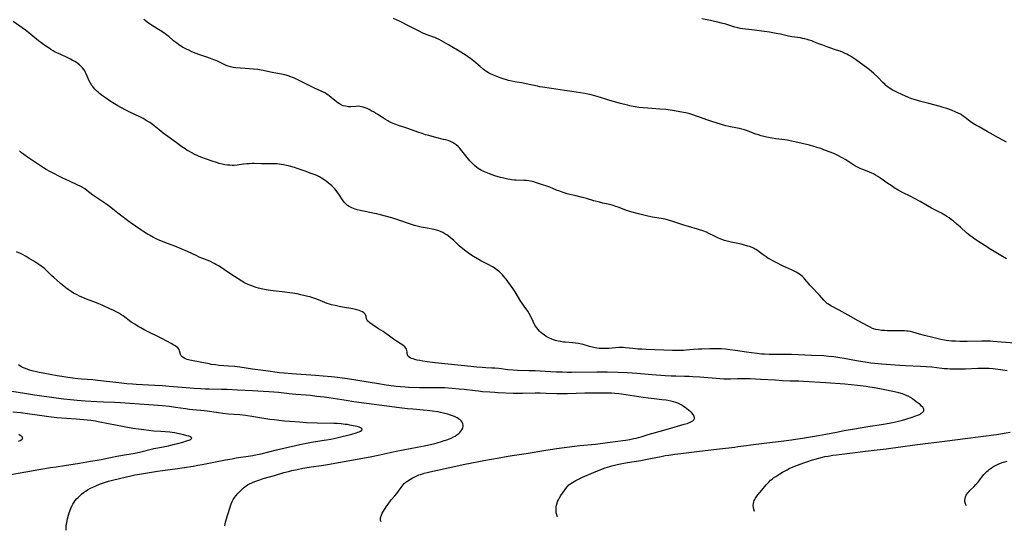
# Model space of a CAD drawing. Units: inches. Extents: x 2134697 to 2140166, y 197897 to 203356.
# Drawn here: x 2136004 to 2136332, y 197923 to 198094 of the extents above; entities that cross this region are included whole.
import ezdxf

# ---------------------------------------------------------------- set-up
doc = ezdxf.new("R2010")
doc.units = ezdxf.units.IN
doc.header["$MEASUREMENT"] = 0
doc.layers.add('c_08_T14S_R21E', color=5, linetype='Continuous')

msp = doc.modelspace()

# ---------------------------------------------------------------- linework, layer by layer
at = {"layer": 'c_08_T14S_R21E'}
for points in [[(2136335.82, 197985.88, 980), (2136331.51, 197986.18, 980), (2136328.69, 197986.43, 980), (2136327.82, 197986.5, 980), (2136327.03, 197986.54, 980), (2136326.33, 197986.56, 980), (2136324.92, 197986.55, 980), (2136320, 197986.39, 980), (2136318.41, 197986.37, 980), (2136317.54, 197986.4, 980), (2136316.12, 197986.48, 980), (2136314.81, 197986.58, 980), (2136313.94, 197986.66, 980), (2136313.07, 197986.77, 980), (2136312.47, 197986.87, 980), (2136311.27, 197987.11, 980), (2136308.57, 197987.79, 980), (2136305.75, 197988.46, 980), (2136304.18, 197988.88, 980), (2136301.88, 197989.53, 980), (2136301.13, 197989.71, 980), (2136300.29, 197989.87, 980), (2136299.9, 197989.92, 980), (2136299.14, 197989.97, 980), (2136298.36, 197989.99, 980), (2136294.58, 197989.98, 980), (2136293.33, 197990.01, 980), (2136292.49, 197990.05, 980), (2136291.46, 197990.13, 980), (2136290.41, 197990.27, 980), (2136289.57, 197990.45, 980), (2136288.75, 197990.69, 980), (2136288.45, 197990.8, 980), (2136287.61, 197991.18, 980), (2136286.79, 197991.61, 980), (2136283.68, 197993.37, 980), (2136280.33, 197995.2, 980), (2136277.29, 197996.92, 980), (2136274.55, 197998.38, 980), (2136273.76, 197998.86, 980), (2136273.35, 197999.15, 980), (2136272.66, 197999.72, 980), (2136272.21, 198000.17, 980), (2136270.74, 198001.88, 980), (2136270.41, 198002.25, 980), (2136268.28, 198004.41, 980), (2136267.56, 198005.17, 980), (2136267.26, 198005.51, 980), (2136265.83, 198007.28, 980), (2136265.46, 198007.69, 980), (2136265.05, 198008.08, 980), (2136264.62, 198008.44, 980), (2136264.07, 198008.85, 980), (2136263.51, 198009.22, 980), (2136262.92, 198009.57, 980), (2136262.46, 198009.81, 980), (2136261.38, 198010.32, 980), (2136259.35, 198011.21, 980), (2136258.63, 198011.56, 980), (2136253.54, 198014.28, 980), (2136252.89, 198014.67, 980), (2136252.62, 198014.86, 980), (2136251.89, 198015.39, 980), (2136250.61, 198016.38, 980), (2136250.04, 198016.79, 980), (2136249.53, 198017.12, 980), (2136249.09, 198017.37, 980), (2136248.66, 198017.58, 980), (2136248.22, 198017.78, 980), (2136247.39, 198018.1, 980), (2136246.86, 198018.28, 980), (2136245.75, 198018.61, 980), (2136244.61, 198018.88, 980), (2136241.22, 198019.59, 980), (2136239.95, 198019.9, 980), (2136239.06, 198020.16, 980), (2136238.18, 198020.47, 980), (2136237, 198020.94, 980), (2136235.72, 198021.54, 980), (2136233.85, 198022.49, 980), (2136233, 198022.87, 980), (2136231.77, 198023.36, 980), (2136230.67, 198023.74, 980), (2136230.04, 198023.94, 980), (2136226.98, 198024.83, 980), (2136225.46, 198025.3, 980), (2136222.12, 198026.41, 980), (2136220.36, 198026.96, 980), (2136219.28, 198027.24, 980), (2136218.57, 198027.39, 980), (2136215.05, 198027.94, 980), (2136213.49, 198028.25, 980), (2136212.57, 198028.47, 980), (2136210.34, 198029.08, 980), (2136207.72, 198029.72, 980), (2136207.05, 198029.92, 980), (2136206.3, 198030.17, 980), (2136205.55, 198030.44, 980), (2136203.59, 198031.22, 980), (2136202.76, 198031.53, 980), (2136201.5, 198031.93, 980), (2136200.24, 198032.24, 980), (2136198.45, 198032.63, 980), (2136197.27, 198032.92, 980), (2136195.43, 198033.43, 980), (2136192.96, 198034.16, 980), (2136191.13, 198034.65, 980), (2136189.51, 198035.03, 980), (2136187.45, 198035.47, 980), (2136186.5, 198035.71, 980), (2136185.85, 198035.91, 980), (2136185.2, 198036.13, 980), (2136184.01, 198036.57, 980), (2136182.93, 198036.99, 980), (2136180.68, 198037.92, 980), (2136180.08, 198038.14, 980), (2136177.95, 198038.86, 980), (2136175.98, 198039.55, 980), (2136175.39, 198039.73, 980), (2136174.83, 198039.88, 980), (2136174.27, 198040, 980), (2136173.71, 198040.09, 980), (2136172.91, 198040.17, 980), (2136172.1, 198040.21, 980), (2136169.5, 198040.29, 980), (2136168.96, 198040.32, 980), (2136167.94, 198040.42, 980), (2136167.45, 198040.49, 980), (2136166.65, 198040.63, 980), (2136165.4, 198040.91, 980), (2136164.29, 198041.2, 980), (2136162.35, 198041.78, 980), (2136160.63, 198042.36, 980), (2136159.47, 198042.8, 980), (2136158.96, 198043.02, 980), (2136158.46, 198043.25, 980), (2136157.87, 198043.54, 980), (2136157.3, 198043.87, 980), (2136156.75, 198044.23, 980), (2136156.3, 198044.56, 980), (2136155.62, 198045.14, 980), (2136154.98, 198045.76, 980), (2136154.5, 198046.26, 980), (2136154.04, 198046.78, 980), (2136153.59, 198047.31, 980), (2136152.25, 198049, 980), (2136151.33, 198050.13, 980), (2136150.53, 198051.06, 980), (2136150.1, 198051.51, 980), (2136149.46, 198052.08, 980), (2136148.78, 198052.56, 980), (2136148.2, 198052.89, 980), (2136147.59, 198053.17, 980), (2136146.73, 198053.49, 980), (2136145.97, 198053.72, 980), (2136145.18, 198053.92, 980), (2136142.68, 198054.52, 980), (2136141.49, 198054.82, 980), (2136140.29, 198055.15, 980), (2136139.22, 198055.47, 980), (2136138.07, 198055.83, 980), (2136136.65, 198056.3, 980), (2136135.78, 198056.61, 980), (2136133.03, 198057.65, 980), (2136132.31, 198057.9, 980), (2136130.19, 198058.57, 980), (2136129.02, 198058.98, 980), (2136128.42, 198059.22, 980), (2136127.82, 198059.48, 980), (2136126.95, 198059.91, 980), (2136126.59, 198060.1, 980), (2136125.86, 198060.54, 980), (2136125.15, 198061, 980), (2136123.27, 198062.24, 980), (2136122.56, 198062.68, 980), (2136121.85, 198063.1, 980), (2136121.13, 198063.49, 980), (2136120.4, 198063.86, 980), (2136119.7, 198064.18, 980), (2136119.08, 198064.44, 980), (2136118.46, 198064.65, 980), (2136117.88, 198064.81, 980), (2136117.33, 198064.91, 980), (2136116.75, 198064.95, 980), (2136116, 198064.92, 980), (2136114.34, 198064.82, 980), (2136113.54, 198064.82, 980), (2136113.02, 198064.86, 980), (2136112.51, 198064.94, 980), (2136111.75, 198065.13, 980), (2136111.15, 198065.38, 980), (2136110.48, 198065.76, 980), (2136110, 198066.09, 980), (2136109.53, 198066.44, 980), (2136107.73, 198067.92, 980), (2136107.06, 198068.44, 980), (2136106.36, 198068.94, 980), (2136105.79, 198069.3, 980), (2136105.2, 198069.64, 980), (2136104.4, 198070.05, 980), (2136102.18, 198071.05, 980), (2136100.85, 198071.67, 980), (2136099.49, 198072.35, 980), (2136097.45, 198073.39, 980), (2136096.36, 198073.93, 980), (2136095.51, 198074.3, 980), (2136094.87, 198074.57, 980), (2136094.22, 198074.82, 980), (2136093.34, 198075.11, 980), (2136092.65, 198075.31, 980), (2136091.12, 198075.68, 980), (2136089.84, 198075.95, 980), (2136087.49, 198076.39, 980), (2136085.02, 198076.92, 980), (2136084.33, 198077.05, 980), (2136083.2, 198077.2, 980), (2136079.04, 198077.62, 980), (2136075.9, 198077.85, 980), (2136075.05, 198077.96, 980), (2136074.17, 198078.13, 980), (2136073.32, 198078.36, 980), (2136072.68, 198078.58, 980), (2136072.01, 198078.87, 980), (2136069.54, 198080.09, 980), (2136068.54, 198080.51, 980), (2136067.95, 198080.74, 980), (2136066.85, 198081.11, 980), (2136064.19, 198081.97, 980), (2136063.5, 198082.21, 980), (2136062.69, 198082.53, 980), (2136061.22, 198083.18, 980), (2136060.4, 198083.56, 980), (2136059.17, 198084.17, 980), (2136058.12, 198084.74, 980), (2136057.55, 198085.06, 980), (2136056.77, 198085.56, 980), (2136056.16, 198085.99, 980), (2136055.56, 198086.44, 980), (2136055.08, 198086.84, 980), (2136053.49, 198088.21, 980), (2136052.79, 198088.77, 980), (2136052.29, 198089.15, 980), (2136051.22, 198089.9, 980), (2136050.6, 198090.3, 980), (2136048.1, 198091.85, 980), (2136047.28, 198092.38, 980), (2136046.78, 198092.73, 980), (2136046.3, 198093.09, 980), (2136045.66, 198093.61, 980), (2136045.2, 198094.04, 980)], [(2136333.17, 198013.98, 982), (2136331.3, 198015.08, 982), (2136327.93, 198017.18, 982), (2136322.6, 198020.59, 982), (2136321.58, 198021.31, 982), (2136321, 198021.75, 982), (2136320.43, 198022.22, 982), (2136319.86, 198022.71, 982), (2136317.79, 198024.59, 982), (2136316.62, 198025.6, 982), (2136315.34, 198026.66, 982), (2136314.68, 198027.19, 982), (2136314.01, 198027.69, 982), (2136313.28, 198028.18, 982), (2136312.54, 198028.65, 982), (2136311.42, 198029.28, 982), (2136309.51, 198030.25, 982), (2136308.16, 198030.98, 982), (2136304.37, 198033.11, 982), (2136302.47, 198034.16, 982), (2136301.25, 198034.78, 982), (2136298.4, 198036.2, 982), (2136296.98, 198036.97, 982), (2136295.7, 198037.76, 982), (2136294.97, 198038.24, 982), (2136293.22, 198039.45, 982), (2136291.18, 198040.88, 982), (2136290.19, 198041.55, 982), (2136289.45, 198042.01, 982), (2136288.82, 198042.36, 982), (2136288.18, 198042.67, 982), (2136287.43, 198042.99, 982), (2136285.51, 198043.69, 982), (2136284.92, 198043.93, 982), (2136284.3, 198044.21, 982), (2136283.68, 198044.51, 982), (2136282.54, 198045.12, 982), (2136281.85, 198045.54, 982), (2136279.5, 198047.02, 982), (2136278.28, 198047.74, 982), (2136276.86, 198048.51, 982), (2136276.25, 198048.82, 982), (2136275.53, 198049.15, 982), (2136272.8, 198050.22, 982), (2136271.17, 198050.84, 982), (2136270.35, 198051.11, 982), (2136269.68, 198051.31, 982), (2136268.82, 198051.56, 982), (2136267.41, 198051.92, 982), (2136262.47, 198053.12, 982), (2136261.36, 198053.36, 982), (2136260.05, 198053.6, 982), (2136259.16, 198053.74, 982), (2136256.13, 198054.11, 982), (2136254.92, 198054.3, 982), (2136253.08, 198054.69, 982), (2136251.32, 198055.14, 982), (2136250.35, 198055.42, 982), (2136249.49, 198055.69, 982), (2136246.35, 198056.82, 982), (2136245.68, 198057.04, 982), (2136244.78, 198057.31, 982), (2136244.07, 198057.51, 982), (2136243.36, 198057.68, 982), (2136240.48, 198058.24, 982), (2136239.49, 198058.48, 982), (2136234.85, 198059.82, 982), (2136233.47, 198060.29, 982), (2136230.64, 198061.36, 982), (2136229.74, 198061.69, 982), (2136228.84, 198062, 982), (2136227.5, 198062.41, 982), (2136226.13, 198062.75, 982), (2136225.39, 198062.91, 982), (2136223.51, 198063.26, 982), (2136221.68, 198063.55, 982), (2136219.4, 198063.86, 982), (2136217.49, 198064.04, 982), (2136213.42, 198064.3, 982), (2136211.89, 198064.42, 982), (2136210.44, 198064.58, 982), (2136209.17, 198064.77, 982), (2136208.5, 198064.89, 982), (2136207.47, 198065.1, 982), (2136206.62, 198065.3, 982), (2136204.36, 198065.92, 982), (2136200.8, 198066.87, 982), (2136199.43, 198067.29, 982), (2136196.55, 198068.25, 982), (2136195.32, 198068.61, 982), (2136194.47, 198068.82, 982), (2136193.36, 198069.05, 982), (2136192.4, 198069.22, 982), (2136188.03, 198069.89, 982), (2136185.65, 198070.28, 982), (2136181.33, 198070.9, 982), (2136178.27, 198071.31, 982), (2136177.4, 198071.45, 982), (2136176.55, 198071.62, 982), (2136174.35, 198072.15, 982), (2136172.81, 198072.48, 982), (2136171.38, 198072.74, 982), (2136169.7, 198072.98, 982), (2136168.49, 198073.2, 982), (2136167.51, 198073.44, 982), (2136166.87, 198073.62, 982), (2136164.44, 198074.37, 982), (2136163, 198074.86, 982), (2136161.87, 198075.32, 982), (2136160.94, 198075.76, 982), (2136160.3, 198076.11, 982), (2136159.68, 198076.48, 982), (2136159.07, 198076.9, 982), (2136158.5, 198077.33, 982), (2136157.44, 198078.2, 982), (2136155.32, 198080.01, 982), (2136154.23, 198080.89, 982), (2136153.73, 198081.25, 982), (2136153.23, 198081.6, 982), (2136152.41, 198082.13, 982), (2136150.47, 198083.31, 982), (2136148.01, 198084.86, 982), (2136146.86, 198085.53, 982), (2136143.77, 198087.2, 982), (2136143.05, 198087.56, 982), (2136142.35, 198087.87, 982), (2136141.85, 198088.07, 982), (2136139.81, 198088.8, 982), (2136138.93, 198089.13, 982), (2136138.11, 198089.49, 982), (2136137.29, 198089.89, 982), (2136135.31, 198090.94, 982), (2136133.78, 198091.73, 982), (2136130.53, 198093.33, 982), (2136128.58, 198094.31, 982)], [(2136333.12, 198052.93, 984), (2136330.49, 198054.38, 984), (2136326.73, 198056.52, 984), (2136324, 198058.04, 984), (2136322.95, 198058.65, 984), (2136322.37, 198059, 984), (2136321.51, 198059.58, 984), (2136321.04, 198059.93, 984), (2136319.39, 198061.23, 984), (2136318.75, 198061.69, 984), (2136318.13, 198062.08, 984), (2136317.76, 198062.29, 984), (2136317.02, 198062.67, 984), (2136316.26, 198063.02, 984), (2136314.77, 198063.63, 984), (2136313.26, 198064.18, 984), (2136312.37, 198064.46, 984), (2136311.08, 198064.83, 984), (2136307.24, 198065.89, 984), (2136304.09, 198066.69, 984), (2136303.47, 198066.86, 984), (2136302.33, 198067.22, 984), (2136301.62, 198067.48, 984), (2136300.43, 198067.94, 984), (2136298.2, 198068.9, 984), (2136296.74, 198069.56, 984), (2136295.72, 198070.06, 984), (2136295.17, 198070.36, 984), (2136294.63, 198070.68, 984), (2136294.16, 198070.98, 984), (2136293.75, 198071.27, 984), (2136293.35, 198071.58, 984), (2136292.93, 198071.94, 984), (2136292.52, 198072.31, 984), (2136291.92, 198072.9, 984), (2136290.18, 198074.63, 984), (2136288.86, 198075.86, 984), (2136287.95, 198076.66, 984), (2136286.85, 198077.52, 984), (2136282.79, 198080.54, 984), (2136281.71, 198081.29, 984), (2136281.04, 198081.71, 984), (2136280.46, 198082.04, 984), (2136279.87, 198082.36, 984), (2136279.12, 198082.71, 984), (2136278.43, 198083, 984), (2136277.62, 198083.31, 984), (2136276.42, 198083.74, 984), (2136273.48, 198084.74, 984), (2136271.84, 198085.33, 984), (2136270.53, 198085.84, 984), (2136268.9, 198086.51, 984), (2136268.18, 198086.78, 984), (2136267.3, 198087.08, 984), (2136266.6, 198087.29, 984), (2136265.89, 198087.47, 984), (2136265.12, 198087.63, 984), (2136264.4, 198087.76, 984), (2136261.49, 198088.19, 984), (2136260.44, 198088.41, 984), (2136257.68, 198089.04, 984), (2136256.33, 198089.3, 984), (2136254.1, 198089.7, 984), (2136252.39, 198089.96, 984), (2136248.12, 198090.46, 984), (2136245, 198090.86, 984), (2136244.23, 198090.98, 984), (2136243.52, 198091.12, 984), (2136242.44, 198091.4, 984), (2136239.46, 198092.32, 984), (2136238.03, 198092.72, 984), (2136236.82, 198093.04, 984), (2136235.69, 198093.31, 984), (2136234.38, 198093.59, 984), (2136231.44, 198094.16, 984)], [(2136333.44, 197976.61, 978), (2136331.96, 197976.8, 978), (2136328.7, 197977.25, 978), (2136327.39, 197977.37, 978), (2136326.04, 197977.41, 978), (2136325.12, 197977.4, 978), (2136323.62, 197977.36, 978), (2136319.44, 197977.2, 978), (2136317.87, 197977.16, 978), (2136315.95, 197977.16, 978), (2136314.37, 197977.2, 978), (2136313.48, 197977.25, 978), (2136312.43, 197977.33, 978), (2136311.54, 197977.42, 978), (2136308.21, 197977.82, 978), (2136306.38, 197977.99, 978), (2136304.42, 197978.1, 978), (2136299.4, 197978.3, 978), (2136297.57, 197978.39, 978), (2136291.42, 197978.83, 978), (2136289.22, 197979.04, 978), (2136287.88, 197979.21, 978), (2136286.63, 197979.4, 978), (2136283.09, 197979.97, 978), (2136279.01, 197980.72, 978), (2136277.56, 197980.97, 978), (2136275.51, 197981.28, 978), (2136273.85, 197981.46, 978), (2136272.22, 197981.58, 978), (2136268.05, 197981.78, 978), (2136261.41, 197982.05, 978), (2136259.4, 197982.09, 978), (2136255.41, 197982.1, 978), (2136253.9, 197982.12, 978), (2136252.42, 197982.17, 978), (2136251.45, 197982.23, 978), (2136249.95, 197982.36, 978), (2136248.06, 197982.58, 978), (2136246.42, 197982.81, 978), (2136242.66, 197983.41, 978), (2136240.82, 197983.68, 978), (2136239.37, 197983.85, 978), (2136237.92, 197983.97, 978), (2136237.29, 197984, 978), (2136236.05, 197984.01, 978), (2136234.15, 197983.97, 978), (2136231.42, 197983.88, 978), (2136230.34, 197983.83, 978), (2136228.71, 197983.72, 978), (2136226.26, 197983.49, 978), (2136225.39, 197983.43, 978), (2136223.83, 197983.39, 978), (2136221.67, 197983.43, 978), (2136212.86, 197983.72, 978), (2136211.48, 197983.8, 978), (2136210.1, 197983.91, 978), (2136208.4, 197984.07, 978), (2136206.02, 197984.32, 978), (2136205.22, 197984.38, 978), (2136204.41, 197984.39, 978), (2136203.78, 197984.36, 978), (2136201.48, 197984.14, 978), (2136200.39, 197984.07, 978), (2136199.59, 197984.04, 978), (2136198.79, 197984.04, 978), (2136198.03, 197984.06, 978), (2136197.22, 197984.13, 978), (2136196.41, 197984.23, 978), (2136195.41, 197984.4, 978), (2136194.8, 197984.54, 978), (2136194.02, 197984.74, 978), (2136191.8, 197985.41, 978), (2136191.24, 197985.55, 978), (2136190.34, 197985.73, 978), (2136189.3, 197985.88, 978), (2136188.44, 197985.97, 978), (2136185.8, 197986.16, 978), (2136185.24, 197986.22, 978), (2136184.32, 197986.36, 978), (2136183.45, 197986.53, 978), (2136182.65, 197986.74, 978), (2136182, 197986.97, 978), (2136181.37, 197987.22, 978), (2136180.39, 197987.68, 978), (2136179.55, 197988.14, 978), (2136178.81, 197988.59, 978), (2136178.26, 197988.98, 978), (2136177.74, 197989.4, 978), (2136177.22, 197989.91, 978), (2136176.78, 197990.4, 978), (2136176.36, 197990.94, 978), (2136175.98, 197991.51, 978), (2136175.53, 197992.3, 978), (2136175.11, 197993.14, 978), (2136174.28, 197994.95, 978), (2136173.83, 197995.81, 978), (2136173.36, 197996.57, 978), (2136172.18, 197998.21, 978), (2136171.49, 197999.2, 978), (2136171.09, 197999.82, 978), (2136169.15, 198002.96, 978), (2136168.44, 198004.04, 978), (2136167.64, 198005.19, 978), (2136166.71, 198006.47, 978), (2136166.17, 198007.18, 978), (2136165.37, 198008.15, 978), (2136164.91, 198008.67, 978), (2136164.43, 198009.16, 978), (2136163.93, 198009.64, 978), (2136163.19, 198010.24, 978), (2136162.42, 198010.8, 978), (2136161.57, 198011.34, 978), (2136160.35, 198012.03, 978), (2136157.7, 198013.38, 978), (2136156.53, 198014.02, 978), (2136155.22, 198014.79, 978), (2136154.02, 198015.58, 978), (2136153.57, 198015.9, 978), (2136152.73, 198016.53, 978), (2136151.71, 198017.36, 978), (2136150.51, 198018.41, 978), (2136148.71, 198020.09, 978), (2136147.99, 198020.73, 978), (2136147.61, 198021.05, 978), (2136146.76, 198021.69, 978), (2136146.3, 198022, 978), (2136145.66, 198022.41, 978), (2136145, 198022.78, 978), (2136144.2, 198023.15, 978), (2136143.68, 198023.35, 978), (2136142.91, 198023.59, 978), (2136142.13, 198023.8, 978), (2136141.39, 198023.97, 978), (2136140.45, 198024.15, 978), (2136137.78, 198024.64, 978), (2136136.88, 198024.83, 978), (2136135.51, 198025.18, 978), (2136134.58, 198025.46, 978), (2136133.87, 198025.7, 978), (2136130.31, 198026.97, 978), (2136129.34, 198027.29, 978), (2136128.03, 198027.69, 978), (2136123.79, 198028.86, 978), (2136123, 198029.05, 978), (2136122.23, 198029.21, 978), (2136119.06, 198029.79, 978), (2136117.41, 198030.14, 978), (2136116.37, 198030.4, 978), (2136115.72, 198030.6, 978), (2136115.19, 198030.79, 978), (2136114.67, 198031, 978), (2136114.17, 198031.25, 978), (2136113.7, 198031.53, 978), (2136113.19, 198031.88, 978), (2136112.73, 198032.28, 978), (2136112.3, 198032.71, 978), (2136111.73, 198033.44, 978), (2136110.31, 198035.62, 978), (2136109.66, 198036.51, 978), (2136109.06, 198037.23, 978), (2136108.43, 198037.92, 978), (2136107.82, 198038.51, 978), (2136107.44, 198038.85, 978), (2136106.72, 198039.44, 978), (2136106.04, 198039.95, 978), (2136105.35, 198040.44, 978), (2136104.49, 198040.97, 978), (2136103.8, 198041.36, 978), (2136103.11, 198041.71, 978), (2136102.35, 198042.04, 978), (2136101.1, 198042.53, 978), (2136099.02, 198043.26, 978), (2136096.73, 198044.11, 978), (2136095.5, 198044.52, 978), (2136094.21, 198044.89, 978), (2136093.41, 198045.09, 978), (2136092.77, 198045.23, 978), (2136091.77, 198045.43, 978), (2136091.08, 198045.54, 978), (2136090.39, 198045.63, 978), (2136089.75, 198045.69, 978), (2136088.69, 198045.76, 978), (2136087.43, 198045.79, 978), (2136084.44, 198045.77, 978), (2136082.04, 198045.84, 978), (2136081.39, 198045.84, 978), (2136080.37, 198045.79, 978), (2136079.6, 198045.72, 978), (2136078.44, 198045.59, 978), (2136076.3, 198045.3, 978), (2136075.37, 198045.23, 978), (2136074.65, 198045.22, 978), (2136073.92, 198045.24, 978), (2136073.2, 198045.3, 978), (2136072.25, 198045.45, 978), (2136071.31, 198045.64, 978), (2136070.37, 198045.88, 978), (2136069.44, 198046.16, 978), (2136067.95, 198046.67, 978), (2136064.17, 198048.01, 978), (2136063.47, 198048.29, 978), (2136062.79, 198048.59, 978), (2136062.11, 198048.91, 978), (2136061.45, 198049.25, 978), (2136060.2, 198049.95, 978), (2136059.58, 198050.33, 978), (2136058.98, 198050.73, 978), (2136057.91, 198051.47, 978), (2136056.02, 198052.9, 978), (2136053.16, 198054.92, 978), (2136051.69, 198055.99, 978), (2136050.27, 198057.08, 978), (2136048.1, 198058.82, 978), (2136047.15, 198059.5, 978), (2136046.33, 198060.04, 978), (2136044.91, 198060.89, 978), (2136043.61, 198061.58, 978), (2136042.45, 198062.15, 978), (2136040.29, 198063.13, 978), (2136039.45, 198063.53, 978), (2136037.56, 198064.5, 978), (2136036.46, 198065.11, 978), (2136035.34, 198065.78, 978), (2136033.96, 198066.66, 978), (2136032.7, 198067.51, 978), (2136031.41, 198068.46, 978), (2136030.44, 198069.23, 978), (2136029.91, 198069.67, 978), (2136029.39, 198070.13, 978), (2136028.72, 198070.8, 978), (2136028.11, 198071.52, 978), (2136027.87, 198071.85, 978), (2136027.38, 198072.63, 978), (2136026.94, 198073.43, 978), (2136026.55, 198074.28, 978), (2136025.94, 198075.81, 978), (2136025.73, 198076.29, 978), (2136025.49, 198076.75, 978), (2136025.15, 198077.27, 978), (2136024.76, 198077.76, 978), (2136024.42, 198078.12, 978), (2136024.06, 198078.47, 978), (2136023.69, 198078.79, 978), (2136023.31, 198079.1, 978), (2136022.73, 198079.52, 978), (2136022.13, 198079.92, 978), (2136021.31, 198080.4, 978), (2136020.67, 198080.73, 978), (2136019.58, 198081.26, 978), (2136017.44, 198082.2, 978), (2136016.12, 198082.82, 978), (2136015.6, 198083.08, 978), (2136014.87, 198083.48, 978), (2136014.19, 198083.89, 978), (2136013.53, 198084.31, 978), (2136012.46, 198085.05, 978), (2136011.3, 198085.88, 978), (2136010.08, 198086.83, 978), (2136007.52, 198088.95, 978), (2136006.81, 198089.52, 978), (2136005.66, 198090.37, 978), (2136001.56, 198093.3, 978)], [(2136183.26, 197927.85, 976), (2136183.24, 197927.89, 976), (2136183.03, 197928.56, 976), (2136182.88, 197929.23, 976), (2136182.82, 197929.7, 976), (2136182.79, 197930.18, 976), (2136182.84, 197931.05, 976), (2136182.95, 197931.73, 976), (2136183.12, 197932.4, 976), (2136183.31, 197932.95, 976), (2136183.58, 197933.54, 976), (2136183.97, 197934.27, 976), (2136184.42, 197934.98, 976), (2136185.61, 197936.69, 976), (2136186.07, 197937.32, 976), (2136186.56, 197937.93, 976), (2136187.11, 197938.5, 976), (2136187.71, 197938.99, 976), (2136188.26, 197939.37, 976), (2136188.85, 197939.72, 976), (2136189.4, 197940.02, 976), (2136190.1, 197940.38, 976), (2136191.6, 197941.08, 976), (2136195.33, 197942.65, 976), (2136198.35, 197943.88, 976), (2136199.24, 197944.22, 976), (2136199.97, 197944.48, 976), (2136200.7, 197944.71, 976), (2136201.43, 197944.92, 976), (2136202.34, 197945.15, 976), (2136203.21, 197945.34, 976), (2136204.85, 197945.66, 976), (2136206.6, 197945.98, 976), (2136211.09, 197946.73, 976), (2136212.71, 197947.02, 976), (2136214.32, 197947.33, 976), (2136217.85, 197948.06, 976), (2136219.2, 197948.3, 976), (2136220.43, 197948.5, 976), (2136222.41, 197948.79, 976), (2136224.51, 197949.06, 976), (2136230.67, 197949.76, 976), (2136237.41, 197950.6, 976), (2136242.44, 197951.17, 976), (2136243.5, 197951.31, 976), (2136246.43, 197951.74, 976), (2136247.85, 197951.93, 976), (2136253.15, 197952.57, 976), (2136257.91, 197953.17, 976), (2136261.4, 197953.59, 976), (2136262.71, 197953.76, 976), (2136265.08, 197954.12, 976), (2136270.4, 197954.99, 976), (2136272.84, 197955.45, 976), (2136276.43, 197956.18, 976), (2136278.97, 197956.65, 976), (2136282.43, 197957.22, 976), (2136286.84, 197957.98, 976), (2136291.48, 197958.69, 976), (2136293.96, 197959.13, 976), (2136296.22, 197959.58, 976), (2136297.58, 197959.89, 976), (2136298.49, 197960.13, 976), (2136299.61, 197960.46, 976), (2136301.72, 197961.14, 976), (2136302.92, 197961.56, 976), (2136303.45, 197961.77, 976), (2136303.9, 197961.97, 976), (2136304.33, 197962.18, 976), (2136304.74, 197962.43, 976), (2136305.09, 197962.68, 976), (2136305.43, 197963.06, 976), (2136305.58, 197963.43, 976), (2136305.57, 197963.73, 976), (2136305.46, 197964.04, 976), (2136305.21, 197964.44, 976), (2136304.84, 197964.85, 976), (2136304.31, 197965.34, 976), (2136303.98, 197965.61, 976), (2136303.07, 197966.32, 976), (2136301.81, 197967.23, 976), (2136301.12, 197967.7, 976), (2136300.39, 197968.13, 976), (2136300.03, 197968.32, 976), (2136299.27, 197968.66, 976), (2136298.49, 197968.95, 976), (2136297.28, 197969.3, 976), (2136295.81, 197969.64, 976), (2136292.05, 197970.43, 976), (2136289.09, 197970.99, 976), (2136287.56, 197971.22, 976), (2136286.28, 197971.39, 976), (2136283.4, 197971.76, 976), (2136281.29, 197971.99, 976), (2136279.24, 197972.17, 976), (2136272.84, 197972.66, 976), (2136265.39, 197973.07, 976), (2136263.9, 197973.13, 976), (2136260.91, 197973.21, 976), (2136258.41, 197973.32, 976), (2136256.02, 197973.45, 976), (2136251.06, 197973.78, 976), (2136249.41, 197973.86, 976), (2136247.63, 197973.92, 976), (2136245.27, 197973.95, 976), (2136243.42, 197973.94, 976), (2136241.05, 197973.88, 976), (2136239.7, 197973.87, 976), (2136238.84, 197973.88, 976), (2136237.42, 197973.94, 976), (2136236.2, 197974.03, 976), (2136230.77, 197974.5, 976), (2136228.41, 197974.67, 976), (2136227.27, 197974.73, 976), (2136225.72, 197974.78, 976), (2136222.82, 197974.84, 976), (2136221.24, 197974.88, 976), (2136219.22, 197974.98, 976), (2136216.35, 197975.14, 976), (2136214.92, 197975.24, 976), (2136213.51, 197975.37, 976), (2136209.73, 197975.76, 976), (2136208.2, 197975.88, 976), (2136206.54, 197975.98, 976), (2136203.5, 197976.08, 976), (2136199.91, 197976.13, 976), (2136196.39, 197976.14, 976), (2136187.92, 197976.09, 976), (2136186.41, 197976.09, 976), (2136184.91, 197976.12, 976), (2136182.9, 197976.2, 976), (2136179.11, 197976.42, 976), (2136175.87, 197976.58, 976), (2136173.7, 197976.67, 976), (2136169.89, 197976.77, 976), (2136168.43, 197976.84, 976), (2136166.68, 197977, 976), (2136163.66, 197977.37, 976), (2136162.39, 197977.5, 976), (2136161.38, 197977.56, 976), (2136159.4, 197977.65, 976), (2136158.15, 197977.72, 976), (2136156.4, 197977.85, 976), (2136154.33, 197978.04, 976), (2136142.45, 197979.3, 976), (2136139.8, 197979.64, 976), (2136138.35, 197979.87, 976), (2136137.32, 197980.05, 976), (2136136.45, 197980.23, 976), (2136135.64, 197980.43, 976), (2136135.09, 197980.6, 976), (2136134.56, 197980.79, 976), (2136134.09, 197981.01, 976), (2136133.64, 197981.3, 976), (2136133.33, 197981.63, 976), (2136133.19, 197981.97, 976), (2136133.11, 197982.51, 976), (2136133.07, 197982.99, 976), (2136133, 197983.41, 976), (2136132.86, 197983.82, 976), (2136132.62, 197984.23, 976), (2136132.27, 197984.62, 976), (2136131.78, 197985.05, 976), (2136131.3, 197985.4, 976), (2136130.79, 197985.75, 976), (2136129.51, 197986.55, 976), (2136128.57, 197987.17, 976), (2136128.1, 197987.51, 976), (2136126.34, 197988.83, 976), (2136125.65, 197989.32, 976), (2136125.05, 197989.72, 976), (2136123.54, 197990.66, 976), (2136122.81, 197991.14, 976), (2136121.36, 197992.13, 976), (2136120.64, 197992.66, 976), (2136120.27, 197992.96, 976), (2136119.96, 197993.25, 976), (2136119.73, 197993.56, 976), (2136119.56, 197993.98, 976), (2136119.4, 197994.77, 976), (2136119.29, 197995.13, 976), (2136119.05, 197995.59, 976), (2136118.62, 197996.03, 976), (2136118.18, 197996.32, 976), (2136117.66, 197996.58, 976), (2136117.08, 197996.79, 976), (2136116.26, 197997.03, 976), (2136114.98, 197997.31, 976), (2136111.52, 197997.9, 976), (2136110.35, 197998.12, 976), (2136109.04, 197998.4, 976), (2136107.87, 197998.7, 976), (2136107.12, 197998.92, 976), (2136106.38, 197999.15, 976), (2136105.65, 197999.41, 976), (2136104.86, 197999.72, 976), (2136102.91, 198000.54, 976), (2136102.22, 198000.82, 976), (2136101.56, 198001.03, 976), (2136100.91, 198001.21, 976), (2136097.65, 198002.05, 976), (2136096.33, 198002.35, 976), (2136094.87, 198002.58, 976), (2136091.34, 198003.01, 976), (2136090.39, 198003.12, 976), (2136088.36, 198003.3, 976), (2136087.43, 198003.41, 976), (2136086.72, 198003.52, 976), (2136086.02, 198003.65, 976), (2136084.41, 198004.01, 976), (2136083.48, 198004.25, 976), (2136082.72, 198004.47, 976), (2136081.97, 198004.71, 976), (2136081.21, 198004.97, 976), (2136080.59, 198005.2, 976), (2136079.98, 198005.45, 976), (2136079.51, 198005.67, 976), (2136078.62, 198006.13, 976), (2136077.92, 198006.55, 976), (2136075.48, 198008.16, 976), (2136073.59, 198009.38, 976), (2136070.64, 198011.37, 976), (2136070.06, 198011.72, 976), (2136069.26, 198012.18, 976), (2136068.68, 198012.49, 976), (2136067.2, 198013.2, 976), (2136066.38, 198013.55, 976), (2136063.7, 198014.63, 976), (2136062.9, 198014.98, 976), (2136059.76, 198016.47, 976), (2136057.67, 198017.39, 976), (2136055.58, 198018.25, 976), (2136054.36, 198018.71, 976), (2136052.17, 198019.5, 976), (2136051.47, 198019.77, 976), (2136050.51, 198020.16, 976), (2136049.5, 198020.62, 976), (2136048.39, 198021.18, 976), (2136047.09, 198021.88, 976), (2136046.37, 198022.29, 976), (2136045.22, 198022.99, 976), (2136044.15, 198023.68, 976), (2136042.42, 198024.88, 976), (2136040.64, 198026.18, 976), (2136036.52, 198029.26, 976), (2136035.38, 198030.15, 976), (2136033.62, 198031.56, 976), (2136033.24, 198031.84, 976), (2136032.51, 198032.35, 976), (2136030.49, 198033.68, 976), (2136029.51, 198034.34, 976), (2136028.17, 198035.32, 976), (2136026.15, 198036.85, 976), (2136025.45, 198037.34, 976), (2136024.73, 198037.8, 976), (2136024.39, 198038.01, 976), (2136023.91, 198038.27, 976), (2136023.12, 198038.67, 976), (2136020.19, 198040.02, 976), (2136018.19, 198040.98, 976), (2136013.79, 198043.22, 976), (2136012.54, 198043.88, 976), (2136011.65, 198044.41, 976), (2136011.04, 198044.8, 976), (2136006.4, 198047.97, 976), (2136005.14, 198048.88, 976), (2136004.39, 198049.46, 976), (2136003.66, 198050.08, 976)], [(2136124.42, 197926.25, 974), (2136124.24, 197926.76, 974), (2136124.18, 197927.21, 974), (2136124.2, 197927.55, 974), (2136124.27, 197927.88, 974), (2136124.49, 197928.46, 974), (2136124.79, 197929.05, 974), (2136125.18, 197929.71, 974), (2136126.14, 197931.23, 974), (2136126.98, 197932.48, 974), (2136127.3, 197932.91, 974), (2136127.78, 197933.5, 974), (2136128.96, 197934.84, 974), (2136129.62, 197935.62, 974), (2136130.23, 197936.44, 974), (2136131.05, 197937.69, 974), (2136131.38, 197938.16, 974), (2136131.74, 197938.59, 974), (2136132.12, 197938.97, 974), (2136132.7, 197939.45, 974), (2136133.32, 197939.9, 974), (2136134.2, 197940.45, 974), (2136134.8, 197940.8, 974), (2136135.41, 197941.12, 974), (2136136.05, 197941.44, 974), (2136136.99, 197941.85, 974), (2136137.57, 197942.06, 974), (2136138.16, 197942.25, 974), (2136138.78, 197942.43, 974), (2136139.73, 197942.67, 974), (2136140.68, 197942.89, 974), (2136146.79, 197944.2, 974), (2136152.36, 197945.42, 974), (2136156.41, 197946.24, 974), (2136158.71, 197946.69, 974), (2136163.77, 197947.62, 974), (2136166.18, 197948.04, 974), (2136168.19, 197948.37, 974), (2136172.8, 197949.07, 974), (2136179.41, 197950.15, 974), (2136183.01, 197950.69, 974), (2136184.59, 197950.9, 974), (2136190.78, 197951.65, 974), (2136195.92, 197952.18, 974), (2136199.95, 197952.68, 974), (2136202.55, 197953.02, 974), (2136205.97, 197953.51, 974), (2136207.4, 197953.74, 974), (2136208.71, 197953.99, 974), (2136209.54, 197954.18, 974), (2136210.37, 197954.39, 974), (2136211.16, 197954.62, 974), (2136213.53, 197955.36, 974), (2136214.82, 197955.74, 974), (2136220.35, 197957.23, 974), (2136225.62, 197958.76, 974), (2136226.61, 197959.07, 974), (2136227.35, 197959.35, 974), (2136228.05, 197959.67, 974), (2136228.41, 197959.9, 974), (2136228.8, 197960.25, 974), (2136229.02, 197960.65, 974), (2136229.04, 197961.05, 974), (2136228.92, 197961.48, 974), (2136228.6, 197962.03, 974), (2136228.13, 197962.58, 974), (2136227.62, 197963.03, 974), (2136227.02, 197963.5, 974), (2136225.87, 197964.34, 974), (2136225.32, 197964.75, 974), (2136224.76, 197965.13, 974), (2136224.09, 197965.53, 974), (2136223.43, 197965.84, 974), (2136222.74, 197966.1, 974), (2136222.03, 197966.31, 974), (2136221.11, 197966.53, 974), (2136220.16, 197966.7, 974), (2136219.53, 197966.8, 974), (2136218.1, 197966.98, 974), (2136215.55, 197967.26, 974), (2136213.5, 197967.51, 974), (2136211.93, 197967.73, 974), (2136206.06, 197968.66, 974), (2136204.61, 197968.87, 974), (2136203.74, 197968.97, 974), (2136202.37, 197969.09, 974), (2136201.3, 197969.15, 974), (2136199.9, 197969.19, 974), (2136196.41, 197969.21, 974), (2136194.37, 197969.2, 974), (2136192.44, 197969.17, 974), (2136186.65, 197968.99, 974), (2136184.53, 197968.96, 974), (2136183.11, 197968.98, 974), (2136179.53, 197969.1, 974), (2136177.55, 197969.14, 974), (2136175.85, 197969.13, 974), (2136171.62, 197969.05, 974), (2136170.3, 197969.05, 974), (2136168.52, 197969.1, 974), (2136163.43, 197969.29, 974), (2136162.33, 197969.35, 974), (2136160.64, 197969.46, 974), (2136158.3, 197969.66, 974), (2136156.95, 197969.78, 974), (2136155.76, 197969.92, 974), (2136152.14, 197970.37, 974), (2136150.4, 197970.55, 974), (2136148.15, 197970.73, 974), (2136145.57, 197970.9, 974), (2136143.86, 197970.96, 974), (2136139.67, 197970.95, 974), (2136137.22, 197970.99, 974), (2136133.51, 197971.1, 974), (2136132.42, 197971.15, 974), (2136130.88, 197971.25, 974), (2136129.42, 197971.39, 974), (2136128.66, 197971.48, 974), (2136126.08, 197971.83, 974), (2136123.49, 197972.23, 974), (2136113.17, 197973.9, 974), (2136111.4, 197974.16, 974), (2136109.83, 197974.36, 974), (2136107.85, 197974.59, 974), (2136105.11, 197974.84, 974), (2136102.54, 197975.04, 974), (2136094.59, 197975.6, 974), (2136091.98, 197975.83, 974), (2136090.43, 197976, 974), (2136085.92, 197976.62, 974), (2136081.42, 197977.17, 974), (2136077.25, 197977.8, 974), (2136075.46, 197978.04, 974), (2136073.46, 197978.23, 974), (2136070.39, 197978.45, 974), (2136069.16, 197978.58, 974), (2136067.71, 197978.79, 974), (2136066.99, 197978.93, 974), (2136064.02, 197979.53, 974), (2136061.12, 197980.02, 974), (2136060.57, 197980.14, 974), (2136060.11, 197980.26, 974), (2136059.68, 197980.4, 974), (2136059.13, 197980.61, 974), (2136058.63, 197980.85, 974), (2136058.19, 197981.13, 974), (2136057.85, 197981.42, 974), (2136057.65, 197981.66, 974), (2136057.42, 197982.13, 974), (2136057.11, 197983.33, 974), (2136056.93, 197983.75, 974), (2136056.53, 197984.26, 974), (2136056.04, 197984.69, 974), (2136055.66, 197984.96, 974), (2136055.25, 197985.23, 974), (2136054.28, 197985.79, 974), (2136052.84, 197986.54, 974), (2136051.19, 197987.39, 974), (2136045.53, 197990.22, 974), (2136044.18, 197990.94, 974), (2136043.54, 197991.29, 974), (2136042.58, 197991.86, 974), (2136042.13, 197992.15, 974), (2136040.99, 197992.92, 974), (2136040.31, 197993.42, 974), (2136038.83, 197994.58, 974), (2136038.29, 197994.97, 974), (2136037.55, 197995.47, 974), (2136036.79, 197995.92, 974), (2136035.98, 197996.36, 974), (2136035.18, 197996.76, 974), (2136033.89, 197997.37, 974), (2136031.55, 197998.42, 974), (2136029.37, 197999.32, 974), (2136026.03, 198000.6, 974), (2136024.44, 198001.26, 974), (2136023.76, 198001.56, 974), (2136022.91, 198001.97, 974), (2136021.75, 198002.59, 974), (2136020.93, 198003.09, 974), (2136019.94, 198003.75, 974), (2136019.18, 198004.32, 974), (2136018.43, 198004.92, 974), (2136017.4, 198005.77, 974), (2136016.1, 198006.89, 974), (2136015.09, 198007.8, 974), (2136014.52, 198008.34, 974), (2136012.95, 198009.93, 974), (2136012.29, 198010.55, 974), (2136011.92, 198010.86, 974), (2136011.39, 198011.28, 974), (2136010.83, 198011.68, 974), (2136009.85, 198012.33, 974), (2136008.42, 198013.23, 974), (2136006.94, 198014.14, 974), (2136005.91, 198014.75, 974), (2136004.71, 198015.41, 974), (2136004.03, 198015.76, 974), (2136002.71, 198016.39, 974)], [(2136072.28, 197924.82, 972), (2136072.28, 197925.01, 972), (2136072.35, 197925.57, 972), (2136072.47, 197926.13, 972), (2136072.66, 197926.84, 972), (2136073.86, 197930.79, 972), (2136074.23, 197931.88, 972), (2136074.45, 197932.42, 972), (2136074.68, 197932.95, 972), (2136075.05, 197933.63, 972), (2136075.32, 197934.06, 972), (2136075.62, 197934.48, 972), (2136075.93, 197934.9, 972), (2136076.68, 197935.76, 972), (2136077.1, 197936.22, 972), (2136077.7, 197936.82, 972), (2136078.48, 197937.52, 972), (2136078.88, 197937.84, 972), (2136079.28, 197938.13, 972), (2136079.85, 197938.5, 972), (2136080.44, 197938.84, 972), (2136081.25, 197939.24, 972), (2136081.69, 197939.44, 972), (2136082.53, 197939.78, 972), (2136083.88, 197940.27, 972), (2136085.05, 197940.64, 972), (2136088.78, 197941.69, 972), (2136091.97, 197942.65, 972), (2136093.43, 197943.05, 972), (2136094.65, 197943.35, 972), (2136096.41, 197943.72, 972), (2136098.31, 197944.07, 972), (2136101.06, 197944.53, 972), (2136104.45, 197945.04, 972), (2136106.49, 197945.38, 972), (2136116.36, 197947.11, 972), (2136120.69, 197947.91, 972), (2136123.4, 197948.46, 972), (2136129.44, 197949.75, 972), (2136136.43, 197951.14, 972), (2136139.88, 197951.85, 972), (2136142.28, 197952.4, 972), (2136143.13, 197952.62, 972), (2136144.61, 197953.04, 972), (2136145.5, 197953.31, 972), (2136146.39, 197953.62, 972), (2136147.27, 197953.94, 972), (2136147.77, 197954.15, 972), (2136148.56, 197954.53, 972), (2136149.14, 197954.85, 972), (2136149.69, 197955.2, 972), (2136150.32, 197955.69, 972), (2136150.71, 197956.06, 972), (2136151.06, 197956.45, 972), (2136151.4, 197956.94, 972), (2136151.64, 197957.46, 972), (2136151.78, 197958.13, 972), (2136151.77, 197958.53, 972), (2136151.7, 197958.91, 972), (2136151.44, 197959.52, 972), (2136151.09, 197959.97, 972), (2136150.64, 197960.37, 972), (2136150.28, 197960.63, 972), (2136149.81, 197960.91, 972), (2136149.31, 197961.17, 972), (2136148.9, 197961.37, 972), (2136148.26, 197961.63, 972), (2136147.6, 197961.87, 972), (2136146.67, 197962.15, 972), (2136145.2, 197962.53, 972), (2136144.22, 197962.74, 972), (2136143.46, 197962.88, 972), (2136141.6, 197963.17, 972), (2136139.74, 197963.38, 972), (2136138.5, 197963.5, 972), (2136135, 197963.77, 972), (2136133.17, 197963.96, 972), (2136130.53, 197964.28, 972), (2136115.31, 197966.29, 972), (2136112.74, 197966.67, 972), (2136108.39, 197967.4, 972), (2136106.91, 197967.62, 972), (2136105.41, 197967.81, 972), (2136102.98, 197968.1, 972), (2136100.81, 197968.33, 972), (2136099.41, 197968.47, 972), (2136095.9, 197968.75, 972), (2136093.67, 197968.98, 972), (2136090.13, 197969.37, 972), (2136088.63, 197969.51, 972), (2136086.87, 197969.65, 972), (2136085.03, 197969.75, 972), (2136081.42, 197969.92, 972), (2136076.49, 197970.21, 972), (2136073.03, 197970.38, 972), (2136071.1, 197970.43, 972), (2136067.04, 197970.47, 972), (2136065.76, 197970.5, 972), (2136064.08, 197970.58, 972), (2136061.96, 197970.72, 972), (2136058.02, 197971.02, 972), (2136053.7, 197971.42, 972), (2136051.4, 197971.61, 972), (2136048.81, 197971.76, 972), (2136042.62, 197972.06, 972), (2136041.38, 197972.15, 972), (2136039.56, 197972.32, 972), (2136036.84, 197972.61, 972), (2136029.69, 197973.43, 972), (2136028.12, 197973.59, 972), (2136024.41, 197973.88, 972), (2136023.19, 197974, 972), (2136019.85, 197974.4, 972), (2136017.84, 197974.68, 972), (2136016.22, 197974.96, 972), (2136011.59, 197975.82, 972), (2136010.28, 197976.08, 972), (2136009.37, 197976.28, 972), (2136007.91, 197976.65, 972), (2136007.16, 197976.86, 972), (2136006.47, 197977.08, 972), (2136005.68, 197977.36, 972), (2136004.97, 197977.66, 972), (2136004.3, 197977.99, 972), (2136003.76, 197978.34, 972), (2136003.38, 197978.63, 972)], [(2136019.25, 197923.37, 970), (2136019.23, 197923.64, 970), (2136019.24, 197924.14, 970), (2136019.3, 197924.88, 970), (2136019.38, 197925.45, 970), (2136019.48, 197926.01, 970), (2136019.72, 197927.17, 970), (2136020.05, 197928.39, 970), (2136020.31, 197929.25, 970), (2136020.8, 197930.63, 970), (2136021.12, 197931.38, 970), (2136021.47, 197932.1, 970), (2136021.89, 197932.79, 970), (2136022.3, 197933.34, 970), (2136022.75, 197933.86, 970), (2136023.23, 197934.36, 970), (2136023.79, 197934.89, 970), (2136024.37, 197935.41, 970), (2136025.04, 197935.95, 970), (2136025.77, 197936.47, 970), (2136026.55, 197936.95, 970), (2136027.37, 197937.41, 970), (2136027.94, 197937.7, 970), (2136029.13, 197938.25, 970), (2136030.37, 197938.77, 970), (2136031.1, 197939.03, 970), (2136032.01, 197939.34, 970), (2136033.36, 197939.73, 970), (2136034.69, 197940.09, 970), (2136037.06, 197940.68, 970), (2136039.38, 197941.24, 970), (2136040.82, 197941.56, 970), (2136042.16, 197941.84, 970), (2136043.1, 197942.01, 970), (2136044.44, 197942.24, 970), (2136049.79, 197943.08, 970), (2136051.42, 197943.32, 970), (2136055.7, 197943.9, 970), (2136061.69, 197944.82, 970), (2136063.27, 197945.09, 970), (2136064.64, 197945.34, 970), (2136072.42, 197946.88, 970), (2136074.63, 197947.29, 970), (2136075.98, 197947.52, 970), (2136079.99, 197948.13, 970), (2136081.53, 197948.39, 970), (2136083.06, 197948.67, 970), (2136084.37, 197948.96, 970), (2136089.53, 197950.24, 970), (2136095.82, 197951.74, 970), (2136098.27, 197952.28, 970), (2136099.46, 197952.51, 970), (2136101.2, 197952.82, 970), (2136104.59, 197953.32, 970), (2136106.22, 197953.58, 970), (2136107.58, 197953.83, 970), (2136108.57, 197954.04, 970), (2136109.64, 197954.28, 970), (2136114.63, 197955.5, 970), (2136116.08, 197955.92, 970), (2136116.61, 197956.09, 970), (2136117.07, 197956.28, 970), (2136117.56, 197956.53, 970), (2136117.91, 197956.81, 970), (2136118.03, 197957.09, 970), (2136117.87, 197957.38, 970), (2136117.47, 197957.64, 970), (2136117.07, 197957.81, 970), (2136116.36, 197958.03, 970), (2136115.11, 197958.31, 970), (2136113.93, 197958.52, 970), (2136113.16, 197958.65, 970), (2136112.41, 197958.75, 970), (2136111.1, 197958.89, 970), (2136109.77, 197958.98, 970), (2136108.6, 197959.02, 970), (2136103.02, 197959.16, 970), (2136099.45, 197959.3, 970), (2136097.16, 197959.44, 970), (2136093.91, 197959.69, 970), (2136092.2, 197959.85, 970), (2136090.27, 197960.04, 970), (2136088.79, 197960.22, 970), (2136087.27, 197960.42, 970), (2136081.93, 197961.27, 970), (2136079.14, 197961.67, 970), (2136077.22, 197961.88, 970), (2136073.46, 197962.2, 970), (2136071.53, 197962.39, 970), (2136070.1, 197962.58, 970), (2136066.38, 197963.13, 970), (2136065.36, 197963.25, 970), (2136061.59, 197963.62, 970), (2136060.43, 197963.75, 970), (2136059.09, 197963.93, 970), (2136055.76, 197964.43, 970), (2136053.72, 197964.68, 970), (2136051.41, 197964.89, 970), (2136046.86, 197965.24, 970), (2136037.38, 197965.9, 970), (2136035.35, 197966.01, 970), (2136031.74, 197966.17, 970), (2136029.49, 197966.28, 970), (2136025.59, 197966.53, 970), (2136022.96, 197966.72, 970), (2136020.71, 197966.92, 970), (2136018.42, 197967.18, 970), (2136010.41, 197968.22, 970), (2136008.67, 197968.48, 970), (2136005.37, 197969.01, 970), (2135996.76, 197970.36, 970)], [(2135999.45, 197941.79, 968), (2136005.79, 197942.85, 968), (2136010.12, 197943.63, 968), (2136014.06, 197944.31, 968), (2136015.9, 197944.6, 968), (2136018.65, 197945.01, 968), (2136023.68, 197945.84, 968), (2136027.4, 197946.41, 968), (2136028.97, 197946.66, 968), (2136030.93, 197947.03, 968), (2136033.45, 197947.57, 968), (2136034.59, 197947.8, 968), (2136036.12, 197948.08, 968), (2136039.42, 197948.63, 968), (2136041.62, 197949.05, 968), (2136043.73, 197949.51, 968), (2136048.56, 197950.67, 968), (2136049.81, 197950.93, 968), (2136053.39, 197951.62, 968), (2136054.19, 197951.79, 968), (2136055.47, 197952.1, 968), (2136056.49, 197952.37, 968), (2136058.19, 197952.84, 968), (2136059.45, 197953.21, 968), (2136060.17, 197953.45, 968), (2136060.54, 197953.6, 968), (2136060.92, 197953.79, 968), (2136061.2, 197954.11, 968), (2136060.92, 197954.51, 968), (2136060.54, 197954.67, 968), (2136060.16, 197954.8, 968), (2136059.58, 197954.96, 968), (2136058.56, 197955.21, 968), (2136056.96, 197955.56, 968), (2136055.37, 197955.88, 968), (2136054.63, 197956.01, 968), (2136053.82, 197956.13, 968), (2136052.33, 197956.29, 968), (2136050.89, 197956.4, 968), (2136048.53, 197956.53, 968), (2136046.84, 197956.67, 968), (2136045.14, 197956.87, 968), (2136043.4, 197957.1, 968), (2136041.5, 197957.4, 968), (2136035.74, 197958.45, 968), (2136033.44, 197958.89, 968), (2136029.92, 197959.62, 968), (2136029.01, 197959.79, 968), (2136027.5, 197960.02, 968), (2136026.31, 197960.14, 968), (2136022.62, 197960.43, 968), (2136016.19, 197960.97, 968), (2136013.44, 197961.24, 968), (2136011.1, 197961.54, 968), (2136006.4, 197962.24, 968), (2136003.97, 197962.56, 968), (2136001.42, 197962.85, 968)], [(2136249.1, 197929.65, 978), (2136249.09, 197929.69, 978), (2136248.78, 197930.44, 978), (2136248.67, 197930.99, 978), (2136248.62, 197931.67, 978), (2136248.67, 197932.34, 978), (2136248.79, 197932.87, 978), (2136248.94, 197933.27, 978), (2136249.12, 197933.65, 978), (2136249.35, 197934.05, 978), (2136249.61, 197934.45, 978), (2136250.21, 197935.21, 978), (2136251.55, 197936.77, 978), (2136252.92, 197938.52, 978), (2136253.24, 197938.9, 978), (2136253.81, 197939.5, 978), (2136254.42, 197940.06, 978), (2136254.92, 197940.46, 978), (2136255.44, 197940.85, 978), (2136256.2, 197941.37, 978), (2136257.53, 197942.23, 978), (2136258.37, 197942.74, 978), (2136259.09, 197943.16, 978), (2136259.9, 197943.6, 978), (2136260.65, 197943.98, 978), (2136261.9, 197944.55, 978), (2136263.36, 197945.14, 978), (2136265.5, 197945.91, 978), (2136266.88, 197946.38, 978), (2136268.03, 197946.74, 978), (2136269.26, 197947.1, 978), (2136271.77, 197947.78, 978), (2136272.54, 197947.97, 978), (2136273.6, 197948.18, 978), (2136275.22, 197948.45, 978), (2136276.4, 197948.62, 978), (2136280.83, 197949.17, 978), (2136286.08, 197949.75, 978), (2136289.98, 197950.23, 978), (2136293.05, 197950.63, 978), (2136302.57, 197951.96, 978), (2136313.36, 197953.24, 978), (2136319.38, 197954, 978), (2136329.86, 197955.39, 978), (2136334.42, 197956.11, 978)], [(2136003.33, 197953.16, 966), (2136003.87, 197953.39, 966), (2136004.27, 197953.59, 966), (2136004.58, 197953.8, 966), (2136004.8, 197954.22, 966), (2136004.62, 197954.58, 966), (2136004.31, 197954.82, 966), (2136003.9, 197955.08, 966), (2136003.47, 197955.33, 966)], [(2136319.78, 197931.59, 980), (2136319.5, 197932.26, 980), (2136319.3, 197933.02, 980), (2136319.27, 197933.4, 980), (2136319.33, 197933.96, 980), (2136319.49, 197934.53, 980), (2136319.75, 197935.09, 980), (2136319.98, 197935.46, 980), (2136320.25, 197935.83, 980), (2136320.58, 197936.22, 980), (2136320.95, 197936.61, 980), (2136322.35, 197938.03, 980), (2136322.97, 197938.68, 980), (2136323.57, 197939.36, 980), (2136324.23, 197940.2, 980), (2136325.17, 197941.45, 980), (2136325.59, 197941.95, 980), (2136326.07, 197942.46, 980), (2136326.58, 197942.96, 980), (2136327.03, 197943.37, 980), (2136327.49, 197943.76, 980), (2136328.15, 197944.26, 980), (2136328.82, 197944.7, 980), (2136329.46, 197945.04, 980), (2136330.44, 197945.49, 980), (2136331.7, 197945.96, 980), (2136333.36, 197946.5, 980)]]:
    msp.add_polyline3d(points, dxfattribs=at)

doc.saveas('drawing.dxf')
